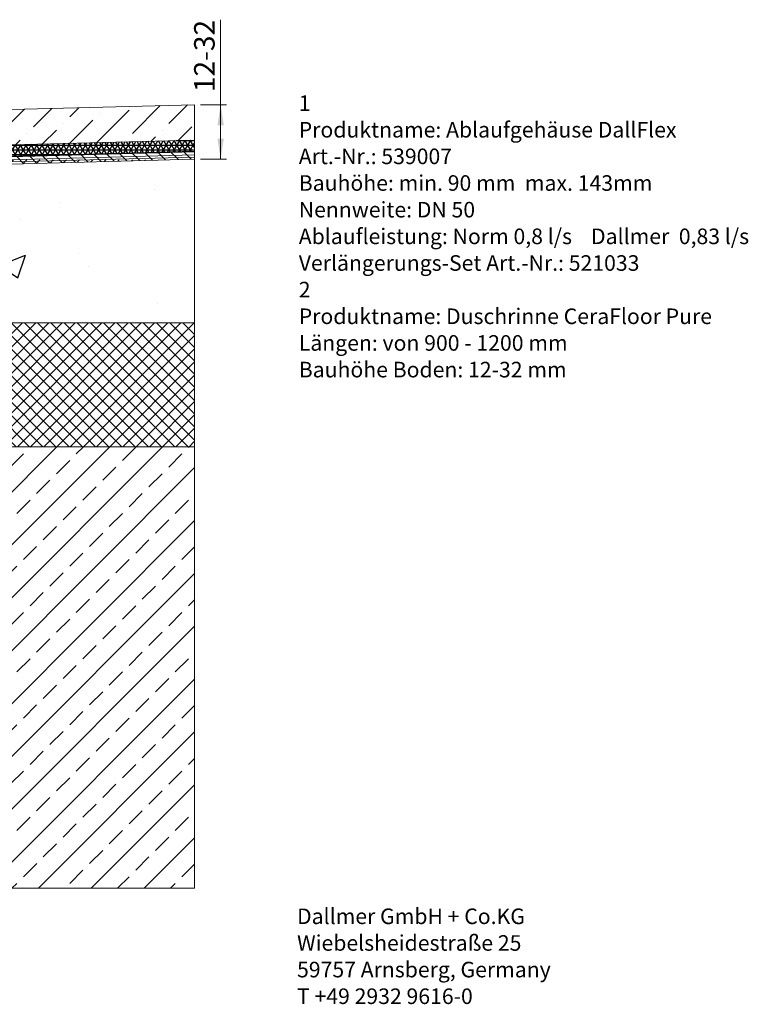
# Model space of a CAD drawing. Units: millimetres. Extents: x 26 to 378, y 48 to 275.
# Drawn here: x 254 to 378, y 58 to 225 of the extents above; entities that cross this region are included whole.
import ezdxf

# ---------------------------------------------------------------- set-up
doc = ezdxf.new("R2010")
doc.units = ezdxf.units.MM
doc.linetypes.add('SLD-Durchgehend', pattern=[0])
doc.styles.add('SLDTEXTSTYLE0', font='TXT', dxfattribs={"width": 0.605})
doc.dimstyles.new('SLDDIMSTYLE0', dxfattribs={"dimtxt": 3.5, "dimasz": 3.5, "dimexe": 0, "dimexo": 0.0625, "dimgap": 0.875, "dimtad": 1, "dimlfac": 2, "dimrnd": 1e-09, "dimzin": 12, "dimdsep": 46, "dimtxsty": 'SLDTEXTSTYLE0', "dimsah": 1, "dimcen": 0.09, "dimadec": 0, "dimazin": 3, "dimtfac": 1, "dimtofl": 0, "dimtmove": 0, "dimatfit": 3, "dimfxl": 0, "dimfrac": 2, "dimtolj": 1, "dimtzin": 12, "dimarcsym": 0})

# ---------------------------------------------------------------- blocks, each defined once
blk = doc.blocks.new('SW_NOTE_0')
at = {"color": 0, "linetype": 'Continuous', "lineweight": 0, "char_height": 2.6458, "attachment_point": 1, "style": 'SLDTEXTSTYLE0'}
for s, insert in [('Dallmer GmbH + Co.KG', (0, 3.41)), ('Wiebelsheidestraße 25', (0, -1.12)), ('59757 Arnsberg, Germany', (0, -5.64)), ('T +49 2932 9616-0', (0, -10.17))]:
    blk.add_mtext(s, dxfattribs=dict(at, insert=insert))
blk = doc.blocks.new('_D')
at = {"color": 7, "linetype": 'SLD-Durchgehend', "lineweight": 0}
for p, q in [((288.34, 210.87), (288.34, 225.31)), ((284.91, 210.87), (289.34, 210.87)), ((288.34, 201.61), (288.34, 210.87)), ((284.91, 201.61), (289.34, 201.61))]:
    blk.add_line(p, q, dxfattribs=at)
for points in [[(288.34, 210.87), (287.81, 207.37), (288.88, 207.37)], [(288.34, 201.61), (288.88, 205.11), (287.81, 205.11)]]:
    blk.add_solid(points, dxfattribs=at)
at = {"color": 7, "linetype": 'SLD-Durchgehend', "lineweight": 0, "insert": (283.83, 213.02), "char_height": 3.5, "attachment_point": 1, "rotation": 90, "style": 'SLDTEXTSTYLE0'}
blk.add_mtext('12-32', dxfattribs=at)
blk = doc.blocks.new('SW_NOTE_2')
at = {"color": 0, "linetype": 'Continuous', "lineweight": 0, "attachment_point": 1, "style": 'SLDTEXTSTYLE0'}
for s, insert, char_height in [('1', (0, 3.41), 2.65), ('Produktname: Ablaufgehäuse DallFlex', (0, -1.12), 2.6458), ('Art.-Nr.: 539007', (0, -5.64), 2.6458), ('Bauhöhe: min. 90 mm  max. 143mm', (0, -10.17), 2.6458), ('Nennweite: DN 50', (0, -14.7), 2.6458), ('Ablaufleistung: Norm 0,8 l/s    Dallmer  0,83 l/s', (0, -19.23), 2.6458), ('Verlängerungs-Set Art.-Nr.: 521033', (0, -23.76), 2.6458), ('2', (0, -28.28), 2.65), ('Produktname: Duschrinne CeraFloor Pure', (0, -32.81), 2.6458), ('Längen: von 900 - 1200 mm', (0, -37.34), 2.6458), ('Bauhöhe Boden: 12-32 mm', (0, -41.87), 2.6458)]:
    blk.add_mtext(s, dxfattribs=dict(at, insert=insert, char_height=char_height))

msp = doc.modelspace()

# ---------------------------------------------------------------- hatches: boundary and pattern name
at = {"linetype": 'Continuous'}
h = msp.add_hatch(dxfattribs=at)
h.set_pattern_fill('ANSI36', style=0)
h.paths.add_polyline_path([(283.91, 204.87), (283.91, 210.87), (155.2768, 207.454), (155.2768, 201.5016)], flags=0)
h = msp.add_hatch(dxfattribs=at)
h.set_pattern_fill('NET3', scale=0.25, style=0)
h.paths.add_polyline_path([(155.2768, 201.5016), (155.2768, 203.8876), (153.7876, 203.8876), (153.4268, 203.5016), (153.4268, 202.5016), (151.2768, 202.5016), (151.2768, 199.3876), (151.4425, 199.3876), (283.91, 202.9461), (283.91, 204.87)], flags=0)
h = msp.add_hatch(dxfattribs=at)
h.set_pattern_fill('DIN 128 Elastomer-Gummi', scale=0.25, style=0, pattern_type=2)
h.set_pattern_definition([(45, (1.6838, 1.6838), (1.122532, 3.367596), [1.5875, -3.175]), (45, (3.9289, 1.6838), (1.122532, 3.367596), [1.5875, -3.175]), (134.99997, (0, 0), (-1.1225326, -1.1225315), [])])
h.paths.add_polyline_path([(199.1987, 199.3876), (283.91, 201.6058), (283.91, 202.8563), (151.4468, 199.3876)], flags=0)
h = msp.add_hatch(dxfattribs=at)
h.set_pattern_fill('AR-CONC', scale=0.25, style=0)
h.paths.add_polyline_path([(191.1635, 182.4942), (189.3778, 182.5016), (189.3778, 173.8266), (283.91, 173.8266), (283.91, 199.3876), (199.1987, 199.3876), (174.8288, 198.7495), (174.8288, 198.0016), (174.3305, 198.0016), (174.3128, 191.5016), (177.3111, 191.5016), (177.3288, 192.5016), (191.3288, 192.5016), (191.355, 191.5016), (191.8522, 191.5016), (191.8288, 190.0016), (190.8288, 190.0016), (190.8288, 186.5016), (191.1635, 186.5016)], flags=0)
h = msp.add_hatch(dxfattribs=at)
h.set_pattern_fill('NET', scale=0.5, angle=45, style=0)
h.paths.add_polyline_path([(214.1288, 154.8516), (216.8288, 154.8516), (216.8288, 152.7516), (283.91, 152.7516), (283.91, 173.8266), (189.3778, 173.8266), (189.3242, 173.8266), (189.3242, 162.7516), (190.2921, 162.7516), (190.2921, 155.2516), (209.5287, 155.2516), (209.8949, 156.2355), (210.7788, 156.6016), (212.8486, 156.6016), (213.7627, 156.2355), (214.1288, 155.3516)], flags=0)
h = msp.add_hatch(dxfattribs=at)
h.set_pattern_fill('DIN 201 Kupfer', style=0, pattern_type=2)
h.set_pattern_definition([(45, (0, 0), (-4.49013, 4.49013), []), (45, (4.49, 0), (-4.49013, 4.49013), [3.175, -1.5875])])
h.paths.add_polyline_path([(283.91, 77.7516), (283.91, 152.7516), (25.6135, 152.7516), (25.6135, 77.7516)], flags=0)

# ---------------------------------------------------------------- linework, layer by layer
at = {"color": 7, "linetype": 'SLD-Durchgehend', "lineweight": 15}
for p, q in [((283.91, 210.87), (155.2768, 207.5016)), ((283.91, 204.87), (283.91, 210.87)), ((155.2768, 201.5016), (283.91, 204.87)), ((283.91, 202.8563), (283.91, 204.87)), ((283.91, 202.8563), (149.437, 199.335)), ((283.91, 202.8563), (283.91, 202.3405)), ((174.8288, 198.7495), (283.91, 201.6058)), ((283.91, 202.3405), (175.2256, 199.4945)), ((175.2256, 199.1195), (283.91, 201.9655)), ((283.91, 201.9655), (283.91, 202.3405)), ((283.91, 201.9655), (283.91, 201.6058)), ((283.91, 173.8266), (283.91, 201.6058)), ((188.9989, 173.8266), (283.91, 173.8266)), ((283.91, 152.7516), (283.91, 173.8266)), ((216.6663, 152.7516), (283.91, 152.7516)), ((283.91, 77.7516), (283.91, 152.7516)), ((25.6135, 77.7516), (283.91, 77.7516))]:
    msp.add_line(p, q, dxfattribs=at)
at = {"color": 7, "linetype": 'SLD-Durchgehend', "lineweight": 0}
for p, q in [((283.91, 210.87), (155.2768, 207.454)), ((283.91, 204.87), (283.91, 210.87)), ((155.2768, 201.5016), (283.91, 204.87)), ((283.91, 204.87), (155.2768, 201.5016)), ((283.91, 202.9461), (283.91, 204.87)), ((151.2768, 199.3832), (283.91, 202.9461)), ((283.91, 202.8563), (151.2768, 199.3832)), ((283.91, 201.6058), (283.91, 202.8563)), ((174.8288, 198.7495), (283.91, 201.6058)), ((283.91, 173.8266), (283.91, 201.6058)), ((283.91, 173.8266), (283.91, 201.6058)), ((283.91, 173.8266), (189.3242, 173.8266)), ((283.91, 152.7516), (283.91, 173.8266)), ((25.6135, 152.7516), (283.91, 152.7516)), ((216.8288, 152.7516), (283.91, 152.7516)), ((283.91, 77.7516), (283.91, 152.7516)), ((25.6135, 77.7516), (283.91, 77.7516))]:
    msp.add_line(p, q, dxfattribs=at)

# ---------------------------------------------------------------- block references
at = {"color": 7, "linetype": 'Continuous', "lineweight": 0}
for name, p in [('SW_NOTE_2', (301.6213, 209.058)), ('SW_NOTE_0', (301.3281, 70.9052))]:
    msp.add_blockref(name, p, dxfattribs=at)

# ---------------------------------------------------------------- dimensions: what is measured, and where the dimension line sits
at = {"color": 7, "linetype": 'SLD-Durchgehend', "lineweight": 0}
dim = msp.add_linear_dim(base=(288.3438, 210.87), p1=(283.91, 201.6058), p2=(283.91, 210.87), angle=90, dimstyle='SLDDIMSTYLE0', dxfattribs=at)
dim.commit()
dim.dimension.update_dxf_attribs({"geometry": '_D', "text_midpoint": (288.3438, 219.1621), "dimtype": 160})

doc.saveas('drawing.dxf')
